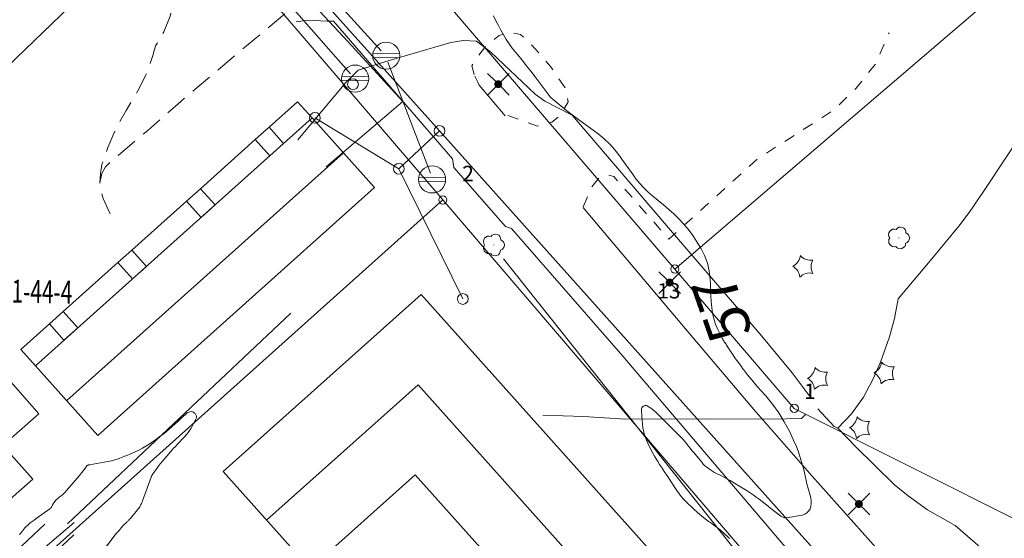
# Model space of a CAD drawing. Units: metres. Extents: x 25476639 to 25477845, y 7107814 to 7108659.
# Drawn here: x 25476724 to 25476814, y 7107870 to 7107918 of the extents above; entities that cross this region are included whole.
import ezdxf
from ezdxf.enums import TextEntityAlignment as Align

# ---------------------------------------------------------------- set-up
doc = ezdxf.new("R2010")
doc.units = ezdxf.units.M
doc.header["$MEASUREMENT"] = 0
doc.linetypes.add('viiva22', pattern=[2, 1, -1])
doc.linetypes.add('viiva42', pattern=[9, 2, -1, 2, -1, 2, -1])
for name, color, linetype, lineweight in [('KiinteistoTunnus', 7, 'Continuous', 0), ('Level 48', 7, 'Continuous', 0), ('Level 48 (Construction)', 7, 'Continuous', 0), ('Level 49', 7, 'Continuous', 0), ('MaaAlue_pihaalue', 7, 'Continuous', 0), ('Puu_havupuu', 7, 'Continuous', 0), ('Puu_lehtipuu', 7, 'Continuous', 0), ('PuuRivi_lehtipuurivi', 7, 'Continuous', 0), ('PuuRivi_sekapuurivi', 7, 'Continuous', 0), ('Raja_tontti', 7, 'Continuous', 0), ('Rajamerkki_tonttipyykki', 7, 'Continuous', 0), ('Rajamerkki_tonttipyykki_numero', 7, 'Continuous', 0), ('Rajamerkki_yleisenalueenpyykki', 7, 'Continuous', 0), ('Rajamerkki_yleisenalueenpyykki_numero', 7, 'Continuous', 0), ('RakennuksenOsa_harja', 7, 'Continuous', 0), ('RakennuksenOsa_katos', 7, 'Continuous', 0), ('Rakennus_valmis', 7, 'Continuous', 0), ('Rakennus_varastorakennus', 7, 'Continuous', 0), ('Sahkojohto_PK_maanalainen_pienjännite', 7, 'Continuous', 0), ('SahkojohtoLaiteSymboli_PK_katuvalo', 7, 'Continuous', 0), ('Taso 45', 7, 'Continuous', 0), ('Telejohto_PK_maanalainen', 7, 'Continuous', 0), ('TieAlue_tien_reuna', 133, 'Continuous', 0), ('Vesialue_oja', 7, 'Continuous', 0), ('Viemarijohto_PK_jätevesi', 7, 'Continuous', 0), ('Viemarijohto_PK_sadevesi', 7, 'Continuous', 0), ('ViemarijohtoLaiteSymboli_PK_sadevesikaivo', 7, 'Continuous', 0), ('ViemarijohtoLaiteSymboli_PK_tarkastuskaivo', 7, 'Continuous', 0)]:
    doc.layers.add(name, color=color, linetype=linetype, lineweight=lineweight)
doc.styles.add('StellaMap-Tunnus', font='ARIALN.TTF', dxfattribs={"height": 3})
doc.styles.add('Style-STANDARD', font='STANDARD.shx')
doc.styles.add('Style-Stella INTL ISO 211', font='Stella INTL ISO 211.shx')
doc.linetypes.add('jatevesiviemari', pattern='A,25,[1,dgnlstyle-UTILITY.shx,S=0.012416,R=0,X=0,Y=0],0', length=25)
doc.linetypes.add('lehtipuurivi', pattern='A,5,-2,[8,dgnlstyle-MAP.shx,S=0.015879,R=0,X=0,Y=0],-2', length=9)
doc.linetypes.add('pienjannitekaapeli', pattern='A,3.5,-2,[2,dgnlstyle-UTILITY.shx,S=0.007937,R=0,X=0,Y=0],-2,3.5', length=11)
doc.linetypes.add('sekapuurivi', pattern='A,5,-2,[9,dgnlstyle-MAP.shx,S=0.015873,R=0,X=0,Y=0],-2,5,-2,[8,dgnlstyle-MAP.shx,S=0.015879,R=0,X=0,Y=0],-2', length=18)

# ---------------------------------------------------------------- blocks, each defined once
blk = doc.blocks.new('*U611')
at = {"layer": 'Rakennus_valmis', "color": 7, "linetype": 'Continuous', "lineweight": 0, "flags": 128}
blk.add_lwpolyline([(-23.399, 3.671), (-5.299, 19.85), (23.399, -12.253), (14.9, -19.85), (-5.832, 3.342), (-15.433, -5.24), (-23.399, 3.671)], close=True, dxfattribs=at)
blk = doc.blocks.new('Puu_lehtipuu_huomattava_81')
at = {"layer": 'Puu_lehtipuu', "linetype": 'Continuous', "lineweight": 13}
h = blk.add_hatch(color=241, dxfattribs=at)
edge = h.paths.add_edge_path()
edge.add_arc((0, 0), 0.05, 0, 360)
at = {"layer": 'Puu_lehtipuu', "color": 241, "linetype": 'Continuous', "lineweight": 13}
for centre, radius, start, end in [((0.139, 0.51), 0.486, 355.0554, 146.27498), ((-0.429, 0.292), 0.515, 71.41813, 216.66083), ((0.48, 0), 0.49, 287.13627, 72.86372), ((-0.423, -0.299), 0.506, 145.9376, 288.17546), ((0.134, -0.494), 0.491, 215.60628, 3.06334)]:
    blk.add_arc(centre, radius, start, end, dxfattribs=at)
blk = doc.blocks.new('Puu_havupuu_31')
at = {"layer": 'Puu_havupuu', "color": 217, "linetype": 'Continuous', "lineweight": 0, "extrusion": (0, 0, -1)}
for centre, radius, start, end in [((1.579, 1.177), 1.356, 187.57632, 240.21602), ((-0.687, 1.821), 1.235, 259.10564, 318.22818), ((1.499, -1.106), 1.256, 118.25964, 174.36022), ((-2.022, 0), 1.258, 331.08339, 28.91661), ((-0.655, -1.794), 1.215, 41.89679, 102.61387)]:
    blk.add_arc(centre, radius, start, end, dxfattribs=at)
blk = doc.blocks.new('Puu_havupuu_14')
at = {"layer": 'Puu_havupuu', "color": 217, "linetype": 'Continuous', "lineweight": 0, "extrusion": (0, 0, -1)}
for centre, radius, start, end in [((1.579, 1.177), 1.356, 187.57632, 240.21602), ((-0.687, 1.821), 1.235, 259.10564, 318.22818), ((1.499, -1.106), 1.256, 118.25964, 174.36022), ((-2.022, 0), 1.258, 331.08339, 28.91661), ((-0.655, -1.794), 1.215, 41.89679, 102.61387)]:
    blk.add_arc(centre, radius, start, end, dxfattribs=at)
blk = doc.blocks.new('Puu_havupuu_39')
at = {"layer": 'Puu_havupuu', "color": 217, "linetype": 'Continuous', "lineweight": 0, "extrusion": (0, 0, -1)}
for centre, radius, start, end in [((1.579, 1.177), 1.356, 187.57632, 240.21602), ((-0.687, 1.821), 1.235, 259.10564, 318.22818), ((1.499, -1.106), 1.256, 118.25964, 174.36022), ((-2.022, 0), 1.258, 331.08339, 28.91661), ((-0.655, -1.794), 1.215, 41.89679, 102.61387)]:
    blk.add_arc(centre, radius, start, end, dxfattribs=at)
blk = doc.blocks.new('Puu_havupuu_47')
at = {"layer": 'Puu_havupuu', "color": 217, "linetype": 'Continuous', "lineweight": 0, "extrusion": (0, 0, -1)}
for centre, radius, start, end in [((1.579, 1.177), 1.356, 187.57632, 240.21602), ((-0.687, 1.821), 1.235, 259.10564, 318.22818), ((1.499, -1.106), 1.256, 118.25964, 174.36022), ((-2.022, 0), 1.258, 331.08339, 28.91661), ((-0.655, -1.794), 1.215, 41.89679, 102.61387)]:
    blk.add_arc(centre, radius, start, end, dxfattribs=at)
blk = doc.blocks.new('*U720')
at = {"layer": 'Rakennus_valmis', "color": 7, "linetype": 'Continuous', "lineweight": 0, "flags": 128}
blk.add_lwpolyline([(-24.873, -13.517), (-18.053, -7.605), (-17.361, -8.404), (-10.831, -2.745), (-10.078, -3.613), (-3.529, 2.063), (-2.866, 1.298), (5.481, 8.534), (6.119, 7.798), (19.227, 19.16), (24.873, 12.647), (20.309, 8.69), (19.633, 9.471), (11.069, 2.059), (10.341, 2.897), (2.021, -4.351), (1.402, -3.652), (-5.158, -9.338), (-5.848, -8.548), (-12.344, -14.18), (-13.156, -13.255), (-19.981, -19.16), (-24.873, -13.517)], close=True, dxfattribs=at)
blk = doc.blocks.new('Puu_lehtipuu_huomattava_187')
at = {"layer": 'Puu_lehtipuu', "linetype": 'Continuous', "lineweight": 13}
h = blk.add_hatch(color=241, dxfattribs=at)
edge = h.paths.add_edge_path()
edge.add_arc((0, 0), 0.05, 0, 360)
at = {"layer": 'Puu_lehtipuu', "color": 241, "linetype": 'Continuous', "lineweight": 13}
for centre, radius, start, end in [((0.139, 0.51), 0.486, 355.0554, 146.27498), ((-0.429, 0.292), 0.515, 71.41813, 216.66083), ((0.48, 0), 0.49, 287.13627, 72.86372), ((-0.423, -0.299), 0.506, 145.9376, 288.17546), ((0.134, -0.494), 0.491, 215.60628, 3.06334)]:
    blk.add_arc(centre, radius, start, end, dxfattribs=at)
blk = doc.blocks.new('*U898')
at = {"layer": 'Rakennus_valmis', "color": 7, "linetype": 'Continuous', "lineweight": 0, "flags": 128}
blk.add_lwpolyline([(15.5, 8.148), (-9.786, -14.521), (-15.5, -8.148), (9.786, 14.521), (15.5, 8.148)], close=True, dxfattribs=at)
blk = doc.blocks.new('*U899')
at = {"layer": 'Rakennus_varastorakennus', "color": 33, "linetype": 'Continuous', "lineweight": 0, "flags": 128}
blk.add_lwpolyline([(1.3, -0.177), (1.3, -0.177), (0.035, -1.312), (-1.3, 0.177), (-0.035, 1.312), (1.3, -0.177)], close=True, dxfattribs=at)
blk = doc.blocks.new('*U978')
at = {"layer": 'Rakennus_valmis', "color": 7, "linetype": 'Continuous', "lineweight": 0, "flags": 128}
blk.add_lwpolyline([(2.798, -11.802), (11.032, -4.56), (8.311, -1.466), (11.593, 1.42), (6.91, 6.744), (3.629, 3.858), (-3.359, 11.802), (-11.593, 4.56), (2.798, -11.802)], close=True, dxfattribs=at)
blk = doc.blocks.new('SahkojohtoLaiteSymboli_PK_katuvalo3_4')
at = {"layer": 'SahkojohtoLaiteSymboli_PK_katuvalo', "linetype": 'Continuous', "lineweight": 0}
h = blk.add_hatch(color=73, dxfattribs=at)
edge = h.paths.add_edge_path()
edge.add_arc((-0.004, 0.004), 0.364, 0, 360)
at = {"layer": 'SahkojohtoLaiteSymboli_PK_katuvalo', "color": 73, "linetype": 'Continuous', "lineweight": 0, "flags": 128}
for points in [[(-0.254, 0.269), (-0.987, 0.987)], [(0.261, 0.253), (0.995, 0.987)], [(-0.987, -0.995), (-0.254, -0.261)], [(0.253, -0.254), (0.995, -0.995)]]:
    blk.add_lwpolyline(points, dxfattribs=at)
blk = doc.blocks.new('ViemarijohtoLaiteSymboli_PK_tarkastuskaivo_pieni_ympyrä_1')
at = {"layer": 'ViemarijohtoLaiteSymboli_PK_tarkastuskaivo', "color": 55, "linetype": 'Continuous', "lineweight": 0}
blk.add_arc((0, 0), 0.491, 0, 359.99999, dxfattribs=at)
blk = doc.blocks.new('ViemarijohtoLaiteSymboli_PK_tarkastuskaivo_pieni_ympyrä_2')
at = {"layer": 'ViemarijohtoLaiteSymboli_PK_tarkastuskaivo', "color": 55, "linetype": 'Continuous', "lineweight": 0}
blk.add_arc((0, 0), 0.491, 0, 359.99999, dxfattribs=at)
blk = doc.blocks.new('ViemarijohtoLaiteSymboli_PK_tarkastuskaivo_pieni_ympyrä')
at = {"layer": 'ViemarijohtoLaiteSymboli_PK_tarkastuskaivo', "color": 55, "linetype": 'Continuous', "lineweight": 0}
blk.add_arc((0, 0), 0.491, 0, 359.99999, dxfattribs=at)
blk = doc.blocks.new('ViemarijohtoLaiteSymboli_PK_tarkastuskaivo_pieni_ympyrä_3')
at = {"layer": 'ViemarijohtoLaiteSymboli_PK_tarkastuskaivo', "color": 55, "linetype": 'Continuous', "lineweight": 0}
blk.add_arc((0, 0), 0.491, 0, 359.99999, dxfattribs=at)
blk = doc.blocks.new('ViemarijohtoLaiteSymboli_PK_sadevesikaivo_3')
at = {"layer": 'ViemarijohtoLaiteSymboli_PK_sadevesikaivo', "color": 250, "linetype": 'Continuous', "lineweight": 0}
for p, q in [((-1.225, 0.172), (1.223, 0.172)), ((-1.225, -0.179), (1.223, -0.179))]:
    blk.add_line(p, q, dxfattribs=at)
blk.add_circle((0.004, -0.004), 1.238, dxfattribs=at)
blk = doc.blocks.new('Rajamerkki_tonttipyykki')
at = {"layer": 'Rajamerkki_tonttipyykki', "color": 1, "linetype": 'Continuous', "lineweight": 0}
blk.add_circle((0, 0), 0.375, dxfattribs=at)
blk = doc.blocks.new('Rajamerkki_yleisenalueenpyykki')
at = {"layer": 'Rajamerkki_yleisenalueenpyykki', "color": 35, "linetype": 'Continuous', "lineweight": 0}
blk.add_circle((0, 0), 0.375, dxfattribs=at)

msp = doc.modelspace()

# ---------------------------------------------------------------- linework, layer by layer
at = {"layer": 'Level 48', "color": 151, "linetype": 'Continuous', "lineweight": 0, "flags": 128}
for points in [[(25476767.144, 7107917.944), (25476767.362, 7107917.507), (25476767.585, 7107917.073), (25476767.817, 7107916.644), (25476768.055, 7107916.217), (25476768.308, 7107915.8), (25476768.574, 7107915.394), (25476768.862, 7107915.001), (25476769.165, 7107914.619), (25476769.359, 7107914.386), (25476769.766, 7107913.891), (25476770.168, 7107913.393), (25476770.562, 7107912.888), (25476770.952, 7107912.38), (25476772.329, 7107910.559), (25476772.407, 7107910.454), (25476773.129, 7107909.847), (25476773.483, 7107909.56), (25476773.84, 7107909.276), (25476774.201, 7107908.999), (25476774.566, 7107908.725), (25476776.702, 7107907.148), (25476777.253, 7107906.698), (25476777.772, 7107906.216), (25476778.241, 7107905.686), (25476778.678, 7107905.123), (25476778.863, 7107904.859), (25476779.184, 7107904.406), (25476779.508, 7107903.955), (25476779.836, 7107903.506), (25476780.166, 7107903.06), (25476780.514, 7107902.63), (25476780.882, 7107902.219), (25476781.28, 7107901.837), (25476781.698, 7107901.475), (25476782.204, 7107901.069), (25476782.689, 7107900.667), (25476783.165, 7107900.256), (25476783.627, 7107899.83), (25476784.081, 7107899.394), (25476784.511, 7107898.937), (25476784.918, 7107898.462), (25476785.289, 7107897.958), (25476785.637, 7107897.436), (25476786.065, 7107896.741)], [(25476789.943, 7107885.674), (25476789.993, 7107885.609), (25476790.364, 7107885.133), (25476790.743, 7107884.663), (25476791.132, 7107884.202), (25476791.528, 7107883.746), (25476792.029, 7107883.184), (25476792.647, 7107882.429), (25476793.219, 7107881.643), (25476793.724, 7107880.813), (25476794.183, 7107879.952), (25476794.535, 7107879.218), (25476794.829, 7107878.55), (25476795.091, 7107877.87), (25476795.307, 7107877.175), (25476795.492, 7107876.468), (25476795.623, 7107875.89), (25476795.722, 7107875.465), (25476795.825, 7107875.041), (25476795.933, 7107874.619), (25476796.045, 7107874.197), (25476796.136, 7107873.863), (25476796.178, 7107873.611), (25476796.188, 7107873.361), (25476796.147, 7107873.115), (25476796.074, 7107872.87), (25476795.947, 7107872.661), (25476795.789, 7107872.49), (25476795.587, 7107872.374), (25476795.356, 7107872.295), (25476793.924, 7107872.049), (25476793.854, 7107872.042), (25476793.784, 7107872.041), (25476793.715, 7107872.05), (25476793.646, 7107872.065), (25476793.579, 7107872.09), (25476793.515, 7107872.118), (25476793.455, 7107872.154), (25476793.397, 7107872.195), (25476792.503, 7107872.902), (25476792.237, 7107873.111), (25476791.97, 7107873.32), (25476791.702, 7107873.528), (25476791.434, 7107873.735), (25476791.163, 7107873.938), (25476790.888, 7107874.135), (25476790.607, 7107874.324), (25476790.322, 7107874.507), (25476789.576, 7107874.971), (25476789.182, 7107875.209), (25476788.784, 7107875.44), (25476788.379, 7107875.66), (25476787.971, 7107875.873), (25476787.532, 7107876.094), (25476787.343, 7107876.195), (25476787.157, 7107876.302), (25476786.976, 7107876.417), (25476786.798, 7107876.538), (25476786.629, 7107876.669), (25476786.467, 7107876.809), (25476786.317, 7107876.96), (25476786.174, 7107877.12), (25476785.44, 7107878.006), (25476785.274, 7107878.209), (25476785.109, 7107878.413), (25476784.946, 7107878.618), (25476784.784, 7107878.824), (25476784.619, 7107879.028), (25476784.45, 7107879.227), (25476784.272, 7107879.419), (25476784.09, 7107879.608), (25476782.116, 7107881.573), (25476781.954, 7107881.724), (25476781.785, 7107881.868), (25476781.608, 7107882.001), (25476781.425, 7107882.126), (25476781.173, 7107882.287), (25476781.111, 7107882.313), (25476781.048, 7107882.325), (25476780.985, 7107882.316), (25476780.922, 7107882.293), (25476780.845, 7107882.248), (25476780.763, 7107882.179), (25476780.7, 7107882.099), (25476780.668, 7107882.003), (25476780.656, 7107881.896), (25476780.718, 7107880.907), (25476780.794, 7107880.306), (25476780.92, 7107879.718), (25476781.119, 7107879.151), (25476781.367, 7107878.598), (25476781.707, 7107877.956), (25476781.85, 7107877.695), (25476781.999, 7107877.437), (25476782.155, 7107877.183), (25476782.317, 7107876.933), (25476782.482, 7107876.685), (25476782.647, 7107876.437), (25476782.811, 7107876.188), (25476782.974, 7107875.938), (25476783.712, 7107874.805), (25476783.828, 7107874.632), (25476783.947, 7107874.46), (25476784.069, 7107874.291), (25476784.194, 7107874.123), (25476784.324, 7107873.96), (25476784.459, 7107873.802), (25476784.602, 7107873.65), (25476784.75, 7107873.503), (25476785.465, 7107872.821), (25476785.797, 7107872.519), (25476786.138, 7107872.227), (25476786.492, 7107871.951), (25476786.855, 7107871.685), (25476786.964, 7107871.609), (25476787.274, 7107871.384), (25476787.579, 7107871.153), (25476787.876, 7107870.911), (25476788.168, 7107870.663), (25476788.595, 7107870.286), (25476788.666, 7107870.218), (25476788.733, 7107870.147)], [(25476731.27, 7107868.783), (25476732.545, 7107870.441), (25476732.727, 7107870.67), (25476732.913, 7107870.894), (25476733.107, 7107871.112), (25476733.306, 7107871.326), (25476733.619, 7107871.651), (25476733.666, 7107871.699), (25476733.713, 7107871.746), (25476733.761, 7107871.793), (25476733.809, 7107871.839), (25476733.887, 7107871.912), (25476733.96, 7107871.992), (25476734.602, 7107872.776), (25476734.673, 7107872.868), (25476734.741, 7107872.962), (25476734.805, 7107873.059), (25476734.865, 7107873.159), (25476734.92, 7107873.261), (25476734.972, 7107873.365), (25476735.018, 7107873.471), (25476735.06, 7107873.58), (25476735.845, 7107875.76), (25476735.852, 7107875.778), (25476735.86, 7107875.796), (25476735.868, 7107875.814), (25476735.877, 7107875.832), (25476735.913, 7107875.901), (25476735.922, 7107875.919), (25476735.932, 7107875.935), (25476735.943, 7107875.952), (25476735.954, 7107875.968), (25476736.302, 7107876.462), (25476736.492, 7107876.722), (25476736.687, 7107876.978), (25476736.889, 7107877.227), (25476737.097, 7107877.473), (25476737.809, 7107878.289), (25476737.905, 7107878.397), (25476738.002, 7107878.504), (25476738.101, 7107878.609), (25476738.201, 7107878.713), (25476738.301, 7107878.817), (25476738.402, 7107878.921), (25476738.501, 7107879.026), (25476738.601, 7107879.131), (25476738.874, 7107879.421), (25476739.099, 7107879.68), (25476739.308, 7107879.95), (25476739.495, 7107880.235), (25476739.666, 7107880.532), (25476739.941, 7107881.054), (25476739.981, 7107881.195), (25476739.988, 7107881.33), (25476739.943, 7107881.457), (25476739.863, 7107881.58), (25476739.817, 7107881.628), (25476739.719, 7107881.698), (25476739.616, 7107881.743), (25476739.503, 7107881.751), (25476739.384, 7107881.735), (25476739.264, 7107881.688), (25476739.15, 7107881.63), (25476739.045, 7107881.558), (25476738.946, 7107881.475), (25476738.837, 7107881.371), (25476738.738, 7107881.276), (25476738.639, 7107881.181), (25476738.54, 7107881.086), (25476738.266, 7107880.822), (25476738.028, 7107880.599), (25476737.787, 7107880.381), (25476737.539, 7107880.17), (25476737.287, 7107879.963), (25476737.031, 7107879.763), (25476736.772, 7107879.565), (25476736.509, 7107879.373), (25476736.244, 7107879.184), (25476735.675, 7107878.788), (25476735.365, 7107878.586), (25476735.048, 7107878.397), (25476734.72, 7107878.228), (25476734.385, 7107878.072), (25476733.981, 7107877.898), (25476733.842, 7107877.839), (25476733.703, 7107877.781), (25476733.563, 7107877.725), (25476733.423, 7107877.67), (25476733.282, 7107877.614), (25476733.142, 7107877.559), (25476733.002, 7107877.503), (25476732.862, 7107877.446), (25476732.841, 7107877.438), (25476732.69, 7107877.381), (25476732.536, 7107877.331), (25476732.38, 7107877.291), (25476732.221, 7107877.257), (25476730.217, 7107876.895), (25476730.195, 7107876.89), (25476730.172, 7107876.885), (25476730.151, 7107876.879), (25476730.129, 7107876.872), (25476730.042, 7107876.842), (25476730.022, 7107876.833), (25476730.003, 7107876.822), (25476729.987, 7107876.807), (25476729.972, 7107876.791), (25476729.657, 7107876.369), (25476729.483, 7107876.142), (25476729.306, 7107875.918), (25476729.124, 7107875.697), (25476728.939, 7107875.48), (25476728.105, 7107874.527), (25476727.953, 7107874.363), (25476727.796, 7107874.206), (25476727.629, 7107874.058), (25476727.457, 7107873.916), (25476727.293, 7107873.788), (25476727.203, 7107873.711), (25476727.119, 7107873.628), (25476727.043, 7107873.537), (25476726.973, 7107873.44), (25476726.932, 7107873.376), (25476726.889, 7107873.307), (25476726.848, 7107873.237), (25476726.811, 7107873.164), (25476726.776, 7107873.091), (25476726.737, 7107873.021), (25476726.692, 7107872.956), (25476726.637, 7107872.899), (25476726.576, 7107872.848), (25476725.342, 7107871.971), (25476725.162, 7107871.84), (25476724.983, 7107871.706), (25476724.807, 7107871.568), (25476724.633, 7107871.428), (25476724.539, 7107871.35), (25476724.419, 7107871.242), (25476724.306, 7107871.127), (25476724.204, 7107871.003), (25476724.109, 7107870.872), (25476724.083, 7107870.833), (25476724.003, 7107870.72), (25476723.919, 7107870.61), (25476723.829, 7107870.505)]]:
    msp.add_lwpolyline(points, dxfattribs=at)
at = {"layer": 'Level 48 (Construction)', "color": 151, "linetype": 'Continuous', "lineweight": 0, "flags": 128}
msp.add_lwpolyline([(25476786.065, 7107896.741), (25476786.095, 7107896.693), (25476786.435, 7107896.029), (25476786.703, 7107895.343), (25476786.861, 7107894.624), (25476786.946, 7107893.882), (25476786.962, 7107893.438), (25476786.984, 7107892.901), (25476787.012, 7107892.365), (25476787.047, 7107891.829), (25476787.086, 7107891.293), (25476787.159, 7107890.766), (25476787.272, 7107890.25), (25476787.443, 7107889.75), (25476787.653, 7107889.261), (25476788.052, 7107888.463), (25476788.095, 7107888.38), (25476788.14, 7107888.299), (25476788.188, 7107888.22), (25476788.239, 7107888.142), (25476788.291, 7107888.065), (25476788.342, 7107887.987), (25476788.393, 7107887.91), (25476788.444, 7107887.832), (25476788.802, 7107887.279), (25476789.036, 7107886.927), (25476789.275, 7107886.578), (25476789.522, 7107886.236), (25476789.774, 7107885.897), (25476789.943, 7107885.674)], dxfattribs=at)
at = {"layer": 'MaaAlue_pihaalue', "color": 44, "linetype": 'viiva22', "lineweight": 0, "flags": 128}
for points in [[(25476768.445, 7107908.841), (25476771.155, 7107907.858), (25476772.476, 7107908.231), (25476773.221, 7107908.807), (25476773.966, 7107910.094), (25476773.763, 7107911.246), (25476772.374, 7107913.279), (25476770.511, 7107915.448), (25476769.597, 7107916.261), (25476768.614, 7107916.465), (25476767.666, 7107916.16), (25476766.446, 7107915.177), (25476765.6, 7107914.127), (25476765.159, 7107913.381), (25476765.43, 7107912.432)], [(25476775.348, 7107900.476), (25476776.06, 7107902.204), (25476776.805, 7107903.152), (25476777.516, 7107903.423), (25476778.126, 7107903.254), (25476779.04, 7107902.238), (25476783.172, 7107897.528), (25476791.335, 7107904.914), (25476798.177, 7107909.285), (25476800.277, 7107911.327), (25476802.073, 7107913.563), (25476803.292, 7107916.409)]]:
    msp.add_lwpolyline(points, dxfattribs=at)
at = {"layer": 'PuuRivi_lehtipuurivi', "color": 31, "linetype": 'lehtipuurivi', "lineweight": 0}
msp.add_line((25476728.218, 7107871.479), (25476748.609, 7107890.766), dxfattribs=at)
at = {"layer": 'PuuRivi_sekapuurivi', "color": 49, "linetype": 'sekapuurivi', "lineweight": 0}
msp.add_line((25476768.061, 7107895.718), (25476797.635, 7107858.51), dxfattribs=at)
at = {"layer": 'Raja_tontti', "color": 47, "linetype": 'Continuous', "lineweight": 0}
for p, q in [((25476747.611, 7107936.966), (25476783.714, 7107894.797)), ((25476738.812, 7107928.792), (25476762.51, 7107901.111)), ((25476783.714, 7107894.797), (25476813.719, 7107920.485)), ((25476762.51, 7107901.111), (25476801.216, 7107855.901)), ((25476783.714, 7107894.797), (25476794.629, 7107882.047)), ((25476794.629, 7107882.047), (25476817.753, 7107870.411))]:
    msp.add_line(p, q, dxfattribs=at)
at = {"layer": 'Raja_tontti', "color": 1, "linetype": 'Continuous', "lineweight": 0}
for p, q in [((25476738.812, 7107928.792), (25476687.548, 7107879.566)), ((25476762.51, 7107901.111), (25476720.593, 7107863.532))]:
    msp.add_line(p, q, dxfattribs=at)
at = {"layer": 'RakennuksenOsa_harja', "color": 35, "linetype": 'Continuous', "lineweight": 0}
for p, q in [((25476753.421, 7107905.426), (25476728.135, 7107882.757)), ((25476760.253, 7107884.215), (25476746.403, 7107871.834)), ((25476760.253, 7107884.215), (25476784.968, 7107856.567))]:
    msp.add_line(p, q, dxfattribs=at)
at = {"layer": 'RakennuksenOsa_katos', "color": 49, "linetype": 'Continuous', "lineweight": 0}
for p, q in [((25476740.354, 7107902.146), (25476745.358, 7107906.631)), ((25476734.084, 7107896.525), (25476739.088, 7107901.011)), ((25476727.815, 7107890.905), (25476732.819, 7107895.39))]:
    msp.add_line(p, q, dxfattribs=at)
at = {"layer": 'RakennuksenOsa_katos', "color": 49, "linetype": 'Continuous', "lineweight": 0, "flags": 128}
for points in [[(25476746.623, 7107907.766), (25476749.229, 7107910.102), (25476750.564, 7107908.613)], [(25476725.278, 7107885.944), (25476723.943, 7107887.433), (25476726.549, 7107889.77)]]:
    msp.add_lwpolyline(points, dxfattribs=at)
at = {"layer": 'Rakennus_valmis', "color": 7, "linetype": 'Continuous', "lineweight": 0, "flags": 128}
for points in [[(25476756.278, 7107902.24), (25476730.992, 7107879.571), (25476725.278, 7107885.944), (25476750.564, 7107908.613), (25476756.278, 7107902.24)], [(25476742.42, 7107876.289), (25476760.52, 7107892.469), (25476789.218, 7107860.365), (25476780.719, 7107852.768), (25476759.987, 7107875.961), (25476750.385, 7107867.378), (25476742.42, 7107876.289)], [(25476716.795, 7107868.333), (25476725.029, 7107875.575), (25476722.308, 7107878.669), (25476725.589, 7107881.555), (25476720.907, 7107886.879), (25476717.625, 7107883.993), (25476710.638, 7107891.937), (25476702.404, 7107884.695), (25476716.795, 7107868.333)]]:
    msp.add_lwpolyline(points, close=True, dxfattribs=at)
at = {"layer": 'Rakennus_varastorakennus', "color": 33, "linetype": 'Continuous', "lineweight": 0, "flags": 128}
for points in [[(25476747.958, 7107906.277), (25476747.958, 7107906.277), (25476746.693, 7107905.142), (25476745.358, 7107906.631), (25476746.623, 7107907.766), (25476747.958, 7107906.277)], [(25476741.689, 7107900.656), (25476741.689, 7107900.656), (25476740.423, 7107899.522), (25476739.088, 7107901.011), (25476740.354, 7107902.146), (25476741.689, 7107900.656)], [(25476735.419, 7107895.036), (25476735.419, 7107895.036), (25476734.154, 7107893.901), (25476732.819, 7107895.39), (25476734.084, 7107896.525), (25476735.419, 7107895.036)], [(25476729.15, 7107889.415), (25476729.15, 7107889.415), (25476727.884, 7107888.281), (25476726.549, 7107889.77), (25476727.815, 7107890.905), (25476729.15, 7107889.415)]]:
    msp.add_lwpolyline(points, close=True, dxfattribs=at)
at = {"layer": 'Sahkojohto_PK_maanalainen_pienjännite', "color": 191, "linetype": 'pienjannitekaapeli', "lineweight": 0, "flags": 128}
for points in [[(25476849.475, 7107974.483), (25476849.861, 7107973.545), (25476850.083, 7107972.37), (25476849.906, 7107971.281), (25476849.369, 7107969.78), (25476848.927, 7107969.257), (25476848.218, 7107969.06), (25476844.753, 7107968.087), (25476842.109, 7107967.341), (25476840.996, 7107966.99), (25476839.341, 7107966.839), (25476833.226, 7107966.187), (25476829.416, 7107965.813), (25476825.616, 7107965.44), (25476824.635, 7107965.311), (25476824.038, 7107965.08), (25476823.68, 7107964.748), (25476823.04, 7107963.859), (25476820.017, 7107959.411), (25476817.771, 7107956.027), (25476816.127, 7107953.533), (25476815.616, 7107952.674), (25476815.541, 7107951.937), (25476815.691, 7107951.292), (25476815.973, 7107950.854), (25476816.608, 7107950.427), (25476818.807, 7107949.429), (25476821.249, 7107948.556), (25476823.014, 7107947.904), (25476824.942, 7107947.055), (25476826.597, 7107946.178), (25476829.795, 7107944.394), (25476831.206, 7107943.656), (25476832.062, 7107942.92), (25476832.834, 7107942.057), (25476833.445, 7107941.084), (25476833.893, 7107939.953), (25476834.068, 7107938.859), (25476834.205, 7107937.373), (25476834.04, 7107936.076), (25476833.237, 7107934.017), (25476831.462, 7107931.316), (25476827.864, 7107925.841), (25476826.68, 7107924.045), (25476823.299, 7107919.068), (25476820.849, 7107915.318), (25476816.993, 7107909.535), (25476813.984, 7107904.958), (25476811.914, 7107901.892), (25476810.605, 7107899.965), (25476809.687, 7107898.711), (25476807.054, 7107895.542), (25476804.131, 7107892.078), (25476803.782, 7107890.285), (25476803.322, 7107888.591), (25476802.986, 7107887.665), (25476802.5, 7107886.288), (25476801.834, 7107884.741), (25476800.973, 7107883.085), (25476799.858, 7107881.546), (25476798.617, 7107880.233)], [(25476749.263, 7107906.611), (25476753.646, 7107911.856), (25476754.759, 7107912.977), (25476757.598, 7107913.861), (25476763.23, 7107915.501), (25476764.414, 7107915.694), (25476765.593, 7107915.633), (25476766.885, 7107914.643), (25476770.955, 7107910.783), (25476771.831, 7107910.137), (25476774.34, 7107908.874), (25476783.489, 7107898.145), (25476787.61, 7107893.341), (25476791.503, 7107888.851), (25476794.44, 7107885.305), (25476796.175, 7107883)], [(25476796.792, 7107882.021), (25476798.284, 7107880.395), (25476798.617, 7107880.233), (25476800.236, 7107878.55), (25476803.796, 7107875.048), (25476805.045, 7107874.058), (25476806.795, 7107872.766), (25476809.344, 7107871.334), (25476811.632, 7107869.358), (25476815.491, 7107865.417), (25476818.478, 7107862.376), (25476818.762, 7107861.792), (25476818.25, 7107861.378), (25476803.705, 7107847.899), (25476791.483, 7107836.773), (25476789.259, 7107834.741), (25476788.948, 7107833.734), (25476788.891, 7107832.807), (25476788.969, 7107832.426)], [(25476771.657, 7107881.445), (25476775.364, 7107881.302), (25476779.197, 7107881.074), (25476786.575, 7107881.084), (25476792.519, 7107881.075), (25476795.302, 7107881.116), (25476795.645, 7107881.49)]]:
    msp.add_lwpolyline(points, dxfattribs=at)
at = {"layer": 'Taso 45', "color": 212, "linetype": 'Continuous', "lineweight": 0, "flags": 128}
msp.add_lwpolyline([(25476745.011, 7107925.092), (25476745.722, 7107924.315), (25476753.83, 7107915.593), (25476758.868, 7107910.134), (25476751.848, 7107904.142)], dxfattribs=at)
at = {"layer": 'Telejohto_PK_maanalainen', "color": 133, "linetype": 'viiva42', "lineweight": 0, "flags": 128}
for points in [[(25476731.176, 7107902.807), (25476731.355, 7107903.533), (25476731.682, 7107904.144), (25476732.307, 7107904.75), (25476735.56, 7107907.481), (25476738.565, 7107910.133), (25476741.194, 7107912.332), (25476744.183, 7107914.881), (25476748.806, 7107918.769), (25476751.513, 7107921.191), (25476753.066, 7107922.642), (25476753.882, 7107923.488), (25476754.681, 7107924.446), (25476755.671, 7107925.7), (25476756.419, 7107926.995), (25476757.082, 7107928.333), (25476757.364, 7107928.922), (25476758.014, 7107930.352), (25476758.726, 7107931.741), (25476759.535, 7107933.353), (25476760.191, 7107934.706), (25476761.037, 7107936.298), (25476761.655, 7107937.614), (25476762.176, 7107938.689), (25476762.543, 7107939.486), (25476763.409, 7107941.134), (25476763.966, 7107942.418), (25476764.756, 7107944.011), (25476765.47, 7107945.494), (25476765.724, 7107946.255), (25476766.068, 7107946.773), (25476766.428, 7107947.122), (25476767.183, 7107947.651), (25476768.107, 7107948.234), (25476768.994, 7107948.855), (25476770.75, 7107950.153), (25476775.164, 7107953.365), (25476776.788, 7107954.553), (25476777.562, 7107955.139), (25476780.371, 7107957.364), (25476782.132, 7107958.924), (25476784.063, 7107960.686), (25476785.918, 7107962.356), (25476787.563, 7107963.693), (25476792.433, 7107967.859), (25476795.363, 7107970.221), (25476796.893, 7107971.392), (25476798.894, 7107972.817), (25476800.551, 7107973.781), (25476802.597, 7107974.864), (25476804.289, 7107975.622), (25476805.097, 7107975.964), (25476805.733, 7107976.066), (25476806.719, 7107975.864), (25476808.672, 7107975.441), (25476810.92, 7107974.808), (25476812.658, 7107974.317), (25476815.405, 7107973.34), (25476818.914, 7107972.146), (25476823.75, 7107970.469), (25476827.166, 7107969.295), (25476830.821, 7107967.931), (25476836.471, 7107965.904), (25476837.807, 7107965.416), (25476838.813, 7107965.326), (25476839.657, 7107965.611), (25476840.509, 7107966.364), (25476841.909, 7107967.537), (25476843.355, 7107968.553), (25476845.372, 7107969.866), (25476847.293, 7107970.956), (25476848.667, 7107971.663), (25476850.777, 7107972.918), (25476853.104, 7107974.201), (25476855.378, 7107975.193), (25476857.053, 7107976.081), (25476858.467, 7107976.974), (25476860.201, 7107978.048), (25476861.975, 7107979.309), (25476863.561, 7107980.516), (25476865.765, 7107982.282), (25476867.808, 7107984.024), (25476869.569, 7107985.639), (25476871.198, 7107987.182), (25476872.25, 7107988.255), (25476872.936, 7107989.178), (25476874.06, 7107990.635), (25476874.596, 7107991.467), (25476875.603, 7107992.646), (25476876.722, 7107993.749), (25476878.294, 7107995.18), (25476879.769, 7107996.427), (25476881.393, 7107997.615), (25476883.301, 7107999.079), (25476883.867, 7107999.499)], [(25476723.463, 7107943.776), (25476725.23, 7107940.727), (25476726.179, 7107938.919), (25476727.079, 7107937.411), (25476729.866, 7107933.348), (25476732.868, 7107929.172), (25476734.719, 7107926.631), (25476735.28, 7107926.024), (25476736.002, 7107925.307), (25476736.8, 7107924.29), (25476737.431, 7107923.003), (25476737.795, 7107921.965), (25476737.94, 7107920.795), (25476737.892, 7107919.465), (25476737.596, 7107917.922), (25476737.003, 7107916.492), (25476736.25, 7107915.2), (25476735.992, 7107914.321), (25476735.395, 7107912.592), (25476734.638, 7107911.083), (25476733.579, 7107909.307), (25476732.658, 7107907.706), (25476731.896, 7107905.898), (25476731.356, 7107904.358), (25476731.208, 7107903.546), (25476731.16, 7107902.243), (25476731.47, 7107901.233), (25476732.074, 7107899.92), (25476732.1, 7107899.838)]]:
    msp.add_lwpolyline(points, dxfattribs=at)
at = {"layer": 'TieAlue_tien_reuna', "color": 215, "linetype": 'Continuous', "lineweight": 0}
for p, q in [((25476751.949, 7107917.458), (25476752.504, 7107917.471)), ((25476752.504, 7107917.471), (25476758.15, 7107910.945)), ((25476765.713, 7107911.898), (25476765.43, 7107912.432)), ((25476765.833, 7107911.608), (25476765.713, 7107911.898)), ((25476768.2, 7107908.82), (25476765.833, 7107911.608)), ((25476758.15, 7107910.945), (25476763.388, 7107904.861)), ((25476763.388, 7107904.861), (25476763.507, 7107904.09)), ((25476763.507, 7107904.09), (25476768.236, 7107898.694)), ((25476775.76, 7107899.916), (25476775.324, 7107900.43)), ((25476784.692, 7107889.324), (25476775.76, 7107899.916)), ((25476768.236, 7107898.694), (25476768.783, 7107898.489)), ((25476768.783, 7107898.489), (25476778.949, 7107886.832)), ((25476790.95, 7107881.938), (25476784.692, 7107889.324)), ((25476778.949, 7107886.832), (25476802.246, 7107859.472)), ((25476796.27, 7107875.841), (25476790.95, 7107881.938)), ((25476799.315, 7107872.436), (25476796.27, 7107875.841)), ((25476804.115, 7107867.065), (25476799.315, 7107872.436))]:
    msp.add_line(p, q, dxfattribs=at)
at = {"layer": 'TieAlue_tien_reuna', "color": 215, "linetype": 'Continuous', "lineweight": 0, "flags": 128}
msp.add_lwpolyline([(25476749.097, 7107917.421), (25476750.134, 7107917.544), (25476751.949, 7107917.458)], dxfattribs=at)
at = {"layer": 'Vesialue_oja', "color": 245, "linetype": 'Continuous', "lineweight": 0, "flags": 128}
msp.add_lwpolyline([(25476726.144, 7107871.469), (25476720.744, 7107866.409), (25476717.212, 7107863.133), (25476713.188, 7107859.163), (25476711.264, 7107857.152), (25476711.306, 7107857.14), (25476707.31, 7107853.867), (25476704.18, 7107850.883), (25476702.92, 7107849.587), (25476703.415, 7107848.591), (25476704.264, 7107848.677), (25476706.752, 7107850.582), (25476710.157, 7107853.263), (25476713.695, 7107856.41), (25476717.66, 7107860.348), (25476722.294, 7107864.552), (25476726.16, 7107868.02), (25476728.799, 7107870.472)], dxfattribs=at)
at = {"layer": 'Vesialue_oja', "color": 45, "linetype": 'Continuous', "lineweight": 0, "flags": 128}
msp.add_lwpolyline([(25476728.807, 7107871.614), (25476725.946, 7107869.179), (25476721.939, 7107865.434), (25476718.013, 7107861.939), (25476715.242, 7107858.855), (25476711.004, 7107855.128), (25476707.388, 7107852.174), (25476704.274, 7107849.452)], dxfattribs=at)
at = {"layer": 'Viemarijohto_PK_jätevesi', "linetype": 'jatevesiviemari', "flags": 128}
for points in [[(25476762.208, 7107907.429), (25476716.98, 7107957.872), (25476711.116, 7107964.558), (25476669.045, 7108013.924)], [(25476812.051, 7107848.946), (25476814.498, 7107851.769), (25476802.854, 7107861.983), (25476762.208, 7107907.429), (25476758.492, 7107903.968), (25476750.817, 7107908.621)], [(25476764.34, 7107892.057), (25476758.492, 7107903.968)]]:
    msp.add_lwpolyline(points, dxfattribs=at)
at = {"layer": 'Viemarijohto_PK_sadevesi', "linetype": 'Continuous', "flags": 128}
for points in [[(25476756.889, 7107914.746), (25476736.871, 7107936.785)], [(25476754.079, 7107912.658), (25476742.046, 7107926.366), (25476734.56, 7107934.603)], [(25476761.38, 7107903.57), (25476757.498, 7107913.714)]]:
    msp.add_lwpolyline(points, dxfattribs=at)

# ---------------------------------------------------------------- block references
at = {"layer": 'Puu_havupuu', "color": 217, "linetype": 'Continuous', "lineweight": 0}
for name, p, rotation in [('Puu_havupuu_47', (25476795.409, 7107895.024), 359.1006563197151), ('Puu_havupuu_14', (25476802.834, 7107885.284), 359.1006569583585), ('Puu_havupuu_39', (25476796.752, 7107884.778), 359.1006570176691), ('Puu_havupuu_31', (25476800.591, 7107880.267), 359.1006573192331)]:
    msp.add_blockref(name, p, dxfattribs=dict(at, rotation=rotation))
at = {"layer": 'Puu_lehtipuu', "color": 241, "linetype": 'Continuous', "lineweight": 13}
for name, p, rotation in [('Puu_lehtipuu_huomattava_187', (25476804.197, 7107897.64), 359.1006561350034), ('Puu_lehtipuu_huomattava_81', (25476767.167, 7107896.998), 359.1006561840887)]:
    msp.add_blockref(name, p, dxfattribs=dict(at, rotation=rotation))
at = {"layer": 'Rajamerkki_tonttipyykki', "color": 1, "linetype": 'Continuous', "lineweight": 0}
for p in [(25476762.51, 7107901.111), (25476783.714, 7107894.797)]:
    msp.add_blockref('Rajamerkki_tonttipyykki', p, dxfattribs=at)
at = {"layer": 'Rajamerkki_yleisenalueenpyykki', "color": 35, "linetype": 'Continuous', "lineweight": 0}
msp.add_blockref('Rajamerkki_yleisenalueenpyykki', (25476794.629, 7107882.047), dxfattribs=at)
at = {"layer": 'Rakennus_valmis', "color": 7, "linetype": 'Continuous', "lineweight": 0}
for name, p in [('*U720', (25476701.834, 7107918.367)), ('*U898', (25476740.778, 7107894.092)), ('*U611', (25476765.819, 7107872.618)), ('*U978', (25476713.997, 7107880.135))]:
    msp.add_blockref(name, p, dxfattribs=at)
at = {"layer": 'Rakennus_varastorakennus', "color": 33, "linetype": 'Continuous', "lineweight": 0}
for p in [(25476746.658, 7107906.454), (25476740.389, 7107900.834), (25476734.119, 7107895.213), (25476727.85, 7107889.593)]:
    msp.add_blockref('*U899', p, dxfattribs=at)
at = {"layer": 'SahkojohtoLaiteSymboli_PK_katuvalo', "color": 73, "linetype": 'Continuous', "lineweight": 0}
for p in [(25476767.577, 7107911.701), (25476783.244, 7107893.556), (25476800.543, 7107873.299)]:
    msp.add_blockref('SahkojohtoLaiteSymboli_PK_katuvalo3_4', p, dxfattribs=at)
at = {"layer": 'ViemarijohtoLaiteSymboli_PK_sadevesikaivo', "color": 250, "linetype": 'Continuous', "lineweight": 0}
for p, rotation in [((25476757.336, 7107914.319), 359.1006550310646), ((25476754.493, 7107912.22), 359.1006551570146), ((25476761.527, 7107902.994), 359.1006557787235)]:
    msp.add_blockref('ViemarijohtoLaiteSymboli_PK_sadevesikaivo_3', p, dxfattribs=dict(at, rotation=rotation))
at = {"layer": 'ViemarijohtoLaiteSymboli_PK_tarkastuskaivo', "color": 55, "linetype": 'Continuous', "lineweight": 0}
for name, p, rotation in [('ViemarijohtoLaiteSymboli_PK_tarkastuskaivo_pieni_ympyrä_1', (25476754.297, 7107911.704), 359.100655209464), ('ViemarijohtoLaiteSymboli_PK_tarkastuskaivo_pieni_ympyrä_2', (25476750.817, 7107908.621), 359.1006554231041), ('ViemarijohtoLaiteSymboli_PK_tarkastuskaivo_pieni_ympyrä_3', (25476762.208, 7107907.429), 359.1006554897026), ('ViemarijohtoLaiteSymboli_PK_tarkastuskaivo_pieni_ympyrä', (25476758.492, 7107903.968), 359.1006557208258), ('ViemarijohtoLaiteSymboli_PK_tarkastuskaivo_pieni_ympyrä_1', (25476764.34, 7107892.057), 359.1006565362218)]:
    msp.add_blockref(name, p, dxfattribs=dict(at, rotation=rotation))

# ---------------------------------------------------------------- texts
at = {"layer": 'KiinteistoTunnus', "color": 1, "linetype": 'Continuous', "lineweight": 0, "style": 'StellaMap-Tunnus', "width": 0.666667}
msp.add_text('977-1-44-4', height=2.1, rotation=359.10066, dxfattribs=at).set_placement((25476723.949, 7107892.76), align=Align.MIDDLE_CENTER)
at = {"layer": 'Level 49', "color": 151, "linetype": 'Continuous', "lineweight": 0, "style": 'Style-STANDARD'}
msp.add_text('57', height=4, rotation=109.30991, dxfattribs=at).set_placement((25476788.004, 7107891.208), align=Align.MIDDLE_CENTER)
at = {"layer": 'Rajamerkki_tonttipyykki_numero', "color": 1, "linetype": 'Continuous', "lineweight": 0, "style": 'Style-Stella INTL ISO 211'}
for s, p in [('2', (25476764.287, 7107902.833)), ('13', (25476782.11, 7107892.103))]:
    msp.add_text(s, height=1.4, dxfattribs=at).set_placement(p)
at = {"layer": 'Rajamerkki_yleisenalueenpyykki_numero', "color": 35, "linetype": 'Continuous', "lineweight": 0, "style": 'Style-Stella INTL ISO 211'}
msp.add_text('1', height=1.4, dxfattribs=at).set_placement((25476795.527, 7107882.917))

doc.saveas('drawing.dxf')
